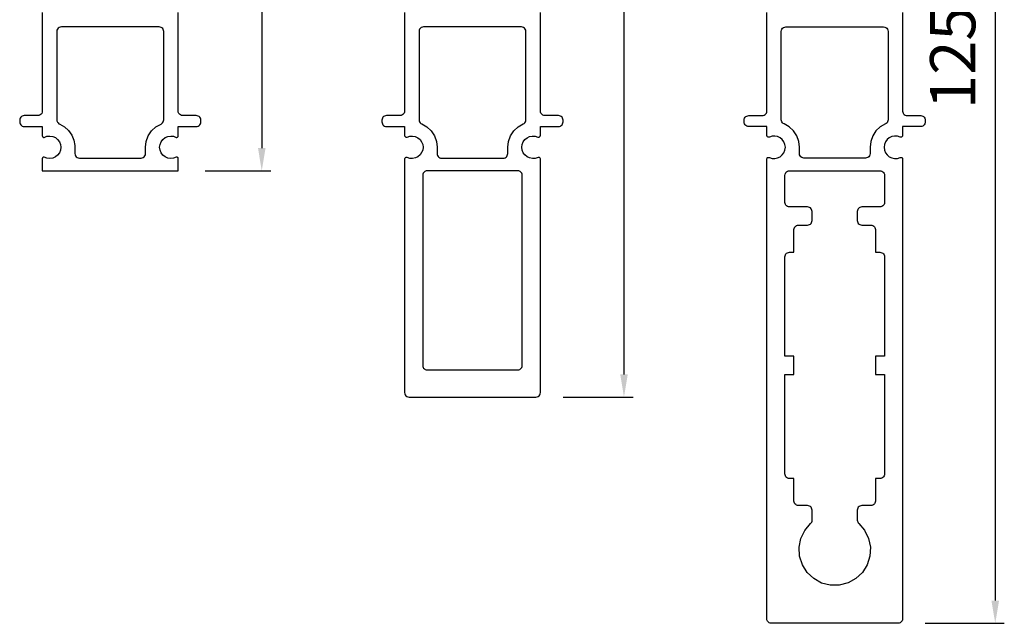
# Model space of a CAD drawing. Units: millimetres. Extents: x 1775 to 4110, y 3246 to 4468.
# Drawn here: x 1780 to 1888, y 3966 to 4033 of the extents above; entities that cross this region are included whole.
import ezdxf

# ---------------------------------------------------------------- set-up
doc = ezdxf.new("R2010")
doc.units = ezdxf.units.MM
doc.layers.add('0-Bemaßung', color=3, linetype='Continuous')
doc.layers.add('0-Kontur', color=7, linetype='Continuous')
doc.styles.add('ARIAL', font='arial.ttf')
doc.styles.get("Standard").update_dxf_attribs({"font": 'isocp.shx'})
doc.dimstyles.new('AM_DIN$0', dxfattribs={"dimtxt": 5, "dimasz": 2.5, "dimexe": 1, "dimexo": 3, "dimgap": 1.5, "dimtad": 1, "dimdsep": 46, "dimtxsty": 'Standard', "dimcen": 0, "dimclrd": 256, "dimclre": 256, "dimclrt": 2, "dimadec": 0, "dimazin": 2, "dimtp": 0.1, "dimtm": 0.1, "dimtfac": 0.71, "dimtmove": 0, "dimatfit": 3, "dimfxl": 0, "dimlwd": -1, "dimlwe": -1, "dimarcsym": 0})

# ---------------------------------------------------------------- blocks, each defined once
blk = doc.blocks.new('*D2868')
at = {"layer": '0-Bemaßung'}
for p, q in [((1802.99, 4090.79), (1807.31, 4090.79)), ((1806.31, 4088.29), (1806.31, 4018.31)), ((1800.08, 4015.81), (1807.31, 4015.81))]:
    blk.add_line(p, q, dxfattribs=at)
for points in [[(1805.9, 4088.29), (1806.73, 4088.29), (1806.31, 4090.79)], [(1805.9, 4018.31), (1806.73, 4018.31), (1806.31, 4015.81)]]:
    blk.add_solid(points, dxfattribs=at)
at = {"layer": 'Defpoints', "color": 0}
for p in [(1799.99, 4090.79), (1797.08, 4015.81), (1806.31, 4015.81)]:
    blk.add_point(p, dxfattribs=at)
at = {"layer": '0-Bemaßung', "color": 7, "insert": (1802.27, 4053.3), "char_height": 5, "attachment_point": 5, "rotation": 90, "style": 'ARIAL'}
blk.add_mtext('75', dxfattribs=at)
blk = doc.blocks.new('*D2869')
at = {"layer": '0-Bemaßung'}
for p, q in [((1842.99, 4090.79), (1847.31, 4090.79)), ((1846.31, 4088.29), (1846.31, 3993.31)), ((1839.58, 3990.81), (1847.31, 3990.81))]:
    blk.add_line(p, q, dxfattribs=at)
for points in [[(1845.9, 4088.29), (1846.73, 4088.29), (1846.31, 4090.79)], [(1845.9, 3993.31), (1846.73, 3993.31), (1846.31, 3990.81)]]:
    blk.add_solid(points, dxfattribs=at)
at = {"layer": 'Defpoints', "color": 0}
for p in [(1839.99, 4090.79), (1836.58, 3990.81), (1846.31, 3990.81)]:
    blk.add_point(p, dxfattribs=at)
at = {"layer": '0-Bemaßung', "color": 7, "insert": (1842.26, 4040.8), "char_height": 5, "attachment_point": 5, "rotation": 90, "style": 'ARIAL'}
blk.add_mtext('100', dxfattribs=at)
blk = doc.blocks.new('*D2870')
at = {"layer": '0-Bemaßung'}
for p, q in [((1882.99, 4090.79), (1888.31, 4090.79)), ((1887.31, 4088.29), (1887.31, 3968.31)), ((1879.58, 3965.81), (1888.31, 3965.81))]:
    blk.add_line(p, q, dxfattribs=at)
for points in [[(1886.89, 4088.29), (1887.73, 4088.29), (1887.31, 4090.79)], [(1886.89, 3968.31), (1887.73, 3968.31), (1887.31, 3965.81)]]:
    blk.add_solid(points, dxfattribs=at)
at = {"layer": 'Defpoints', "color": 0}
for p in [(1879.99, 4090.79), (1876.58, 3965.81), (1887.31, 3965.81)]:
    blk.add_point(p, dxfattribs=at)
at = {"layer": '0-Bemaßung', "color": 7, "insert": (1883.26, 4028.3), "char_height": 5, "attachment_point": 5, "rotation": 90, "style": 'ARIAL'}
blk.add_mtext('125', dxfattribs=at)

msp = doc.modelspace()

# ---------------------------------------------------------------- linework, layer by layer
at = {"layer": '0-Kontur'}
for points in [[(1782.082, 4033.306), (1782.082, 4022.406), (1782.065, 4022.276), (1782.015, 4022.156), (1781.936, 4022.052), (1781.832, 4021.973), (1781.712, 4021.923), (1781.582, 4021.906), (1780.082, 4021.906), (1779.971, 4021.893), (1779.865, 4021.856), (1779.77, 4021.797), (1779.691, 4021.718), (1779.632, 4021.623), (1779.595, 4021.517), (1779.582, 4021.406), (1779.582, 4021.206), (1779.595, 4021.095), (1779.632, 4020.989), (1779.691, 4020.894), (1779.77, 4020.815), (1779.865, 4020.755), (1779.971, 4020.718), (1780.082, 4020.706), (1782.082, 4020.706), (1782.082, 4019.656), (1782.087, 4019.619), (1782.1, 4019.583), (1782.121, 4019.552), (1782.148, 4019.526), (1782.181, 4019.508), (1782.217, 4019.498), (1782.271, 4019.495), (1782.591, 4019.617), (1782.91, 4019.651), (1783.227, 4019.602), (1783.52, 4019.474), (1783.772, 4019.276), (1783.964, 4019.02), (1784.085, 4018.723), (1784.126, 4018.405), (1784.085, 4018.088), (1783.964, 4017.791), (1783.772, 4017.535), (1783.52, 4017.337), (1783.226, 4017.209), (1782.91, 4017.16), (1782.591, 4017.194), (1782.292, 4017.308), (1782.255, 4017.315), (1782.217, 4017.314), (1782.181, 4017.304), (1782.148, 4017.285), (1782.121, 4017.26), (1782.1, 4017.228), (1782.087, 4017.193), (1782.082, 4017.156), (1782.082, 4015.806), (1797.082, 4015.806), (1797.082, 4017.156), (1797.078, 4017.193), (1797.065, 4017.228), (1797.044, 4017.26), (1797.016, 4017.285), (1796.984, 4017.304), (1796.947, 4017.314), (1796.91, 4017.315), (1796.873, 4017.308), (1796.573, 4017.194), (1796.255, 4017.16), (1795.938, 4017.209), (1795.644, 4017.337), (1795.393, 4017.535), (1795.2, 4017.791), (1795.079, 4018.088), (1795.038, 4018.405), (1795.079, 4018.723), (1795.2, 4019.02), (1795.393, 4019.276), (1795.644, 4019.474), (1795.938, 4019.602), (1796.255, 4019.651), (1796.573, 4019.617), (1796.873, 4019.503), (1796.91, 4019.496), (1796.947, 4019.498), (1796.983, 4019.508), (1797.016, 4019.526), (1797.044, 4019.552), (1797.065, 4019.583), (1797.078, 4019.618), (1797.082, 4019.656), (1797.082, 4020.706), (1799.082, 4020.706), (1799.194, 4020.718), (1799.299, 4020.755), (1799.394, 4020.815), (1799.473, 4020.894), (1799.533, 4020.989), (1799.57, 4021.095), (1799.582, 4021.206), (1799.582, 4021.406), (1799.57, 4021.517), (1799.533, 4021.623), (1799.473, 4021.718), (1799.394, 4021.797), (1799.299, 4021.856), (1799.194, 4021.893), (1799.082, 4021.906), (1797.582, 4021.906), (1797.453, 4021.923), (1797.332, 4021.973), (1797.229, 4022.052), (1797.149, 4022.156), (1797.099, 4022.276), (1797.082, 4022.406), (1797.082, 4033.306)], [(1822.082, 4033.307), (1822.082, 4022.406), (1822.07, 4022.295), (1822.033, 4022.189), (1821.973, 4022.094), (1821.894, 4022.015), (1821.799, 4021.955), (1821.694, 4021.918), (1821.582, 4021.906), (1820.078, 4021.906), (1819.967, 4021.893), (1819.861, 4021.856), (1819.766, 4021.797), (1819.687, 4021.718), (1819.628, 4021.623), (1819.591, 4021.517), (1819.578, 4021.406), (1819.578, 4021.206), (1819.591, 4021.095), (1819.628, 4020.989), (1819.687, 4020.894), (1819.766, 4020.815), (1819.861, 4020.755), (1819.967, 4020.718), (1820.078, 4020.706), (1822.078, 4020.706), (1822.078, 4019.722), (1822.084, 4019.672), (1822.103, 4019.626), (1822.132, 4019.585), (1822.17, 4019.553), (1822.215, 4019.532), (1822.264, 4019.522), (1822.313, 4019.525), (1822.361, 4019.539), (1822.657, 4019.632), (1822.967, 4019.648), (1823.271, 4019.587), (1823.55, 4019.453), (1823.788, 4019.255), (1823.969, 4019.003), (1824.083, 4018.715), (1824.122, 4018.407), (1824.084, 4018.1), (1823.971, 4017.811), (1823.791, 4017.559), (1823.553, 4017.36), (1823.274, 4017.225), (1822.97, 4017.163), (1822.661, 4017.179), (1822.364, 4017.27), (1822.317, 4017.285), (1822.267, 4017.287), (1822.219, 4017.277), (1822.174, 4017.256), (1822.136, 4017.224), (1822.107, 4017.183), (1822.088, 4017.137), (1822.082, 4017.088), (1822.082, 3991.306), (1822.099, 3991.176), (1822.149, 3991.056), (1822.229, 3990.952), (1822.332, 3990.873), (1822.453, 3990.823), (1822.582, 3990.806), (1836.582, 3990.806), (1836.712, 3990.823), (1836.832, 3990.873), (1836.936, 3990.952), (1837.015, 3991.056), (1837.065, 3991.176), (1837.082, 3991.306), (1837.082, 4017.091), (1837.076, 4017.141), (1837.058, 4017.187), (1837.029, 4017.228), (1836.99, 4017.26), (1836.945, 4017.281), (1836.896, 4017.291), (1836.847, 4017.288), (1836.503, 4017.18), (1836.193, 4017.163), (1835.888, 4017.223), (1835.608, 4017.357), (1835.369, 4017.555), (1835.187, 4017.807), (1835.073, 4018.096), (1835.034, 4018.404), (1835.072, 4018.712), (1835.186, 4019.001), (1835.367, 4019.253), (1835.605, 4019.452), (1835.884, 4019.587), (1836.189, 4019.648), (1836.499, 4019.632), (1836.795, 4019.539), (1836.843, 4019.525), (1836.893, 4019.522), (1836.942, 4019.532), (1836.986, 4019.553), (1837.025, 4019.585), (1837.054, 4019.626), (1837.072, 4019.672), (1837.078, 4019.722), (1837.078, 4020.706), (1839.078, 4020.706), (1839.189, 4020.718), (1839.295, 4020.755), (1839.39, 4020.815), (1839.469, 4020.894), (1839.529, 4020.989), (1839.566, 4021.095), (1839.578, 4021.206), (1839.578, 4021.406), (1839.566, 4021.517), (1839.529, 4021.623), (1839.469, 4021.718), (1839.39, 4021.797), (1839.295, 4021.856), (1839.189, 4021.893), (1839.078, 4021.906), (1837.582, 4021.906), (1837.471, 4021.918), (1837.365, 4021.955), (1837.271, 4022.015), (1837.191, 4022.094), (1837.132, 4022.189), (1837.095, 4022.295), (1837.082, 4022.406), (1837.082, 4033.305)], [(1877.082, 4033.305), (1877.082, 4022.406), (1877.095, 4022.295), (1877.132, 4022.189), (1877.191, 4022.094), (1877.27, 4022.015), (1877.365, 4021.955), (1877.471, 4021.918), (1877.582, 4021.906), (1879.078, 4021.906), (1879.189, 4021.893), (1879.295, 4021.856), (1879.39, 4021.797), (1879.469, 4021.718), (1879.529, 4021.623), (1879.566, 4021.517), (1879.578, 4021.406), (1879.578, 4021.206), (1879.566, 4021.095), (1879.529, 4020.989), (1879.469, 4020.894), (1879.39, 4020.815), (1879.295, 4020.755), (1879.189, 4020.718), (1879.078, 4020.706), (1877.078, 4020.706), (1877.078, 4019.722), (1877.072, 4019.672), (1877.054, 4019.626), (1877.025, 4019.585), (1876.986, 4019.553), (1876.941, 4019.532), (1876.893, 4019.522), (1876.843, 4019.525), (1876.795, 4019.539), (1876.499, 4019.632), (1876.189, 4019.648), (1875.884, 4019.587), (1875.605, 4019.452), (1875.367, 4019.253), (1875.185, 4019.001), (1875.072, 4018.712), (1875.034, 4018.404), (1875.073, 4018.096), (1875.187, 4017.807), (1875.369, 4017.555), (1875.608, 4017.357), (1875.888, 4017.223), (1876.193, 4017.163), (1876.503, 4017.18), (1876.799, 4017.273), (1876.846, 4017.288), (1876.896, 4017.291), (1876.945, 4017.281), (1876.99, 4017.26), (1877.029, 4017.228), (1877.058, 4017.187), (1877.076, 4017.141), (1877.082, 4017.091), (1877.082, 3966.306), (1877.07, 3966.195), (1877.033, 3966.089), (1876.973, 3965.994), (1876.894, 3965.915), (1876.799, 3965.855), (1876.694, 3965.818), (1876.582, 3965.806), (1862.582, 3965.806), (1862.453, 3965.823), (1862.332, 3965.873), (1862.229, 3965.952), (1862.149, 3966.056), (1862.099, 3966.176), (1862.082, 3966.306), (1862.082, 4017.091), (1862.088, 4017.141), (1862.107, 4017.187), (1862.136, 4017.228), (1862.174, 4017.26), (1862.219, 4017.281), (1862.268, 4017.291), (1862.318, 4017.288), (1862.366, 4017.273), (1862.662, 4017.18), (1862.972, 4017.163), (1863.276, 4017.223), (1863.557, 4017.357), (1863.795, 4017.555), (1863.977, 4017.807), (1864.091, 4018.096), (1864.13, 4018.404), (1864.092, 4018.712), (1863.979, 4019.001), (1863.798, 4019.253), (1863.56, 4019.452), (1863.28, 4019.587), (1862.976, 4019.648), (1862.666, 4019.632), (1862.369, 4019.539), (1862.322, 4019.525), (1862.272, 4019.522), (1862.223, 4019.532), (1862.178, 4019.553), (1862.14, 4019.585), (1862.111, 4019.626), (1862.093, 4019.672), (1862.086, 4019.722), (1862.086, 4020.706), (1860.086, 4020.706), (1859.975, 4020.718), (1859.869, 4020.755), (1859.775, 4020.815), (1859.695, 4020.894), (1859.636, 4020.989), (1859.599, 4021.095), (1859.586, 4021.206), (1859.586, 4021.406), (1859.599, 4021.517), (1859.636, 4021.623), (1859.695, 4021.718), (1859.775, 4021.797), (1859.869, 4021.856), (1859.975, 4021.893), (1860.086, 4021.906), (1861.582, 4021.906), (1861.694, 4021.918), (1861.799, 4021.955), (1861.894, 4022.015), (1861.973, 4022.094), (1862.033, 4022.189), (1862.07, 4022.295), (1862.082, 4022.406), (1862.082, 4033.305)]]:
    msp.add_lwpolyline(points, dxfattribs=at)
for points in [[(1793.482, 4018.406), (1793.553, 4019.055), (1793.775, 4019.67), (1794.136, 4020.214), (1794.616, 4020.657), (1795.187, 4020.974), (1795.285, 4021.033), (1795.368, 4021.112), (1795.43, 4021.209), (1795.469, 4021.316), (1795.482, 4021.43), (1795.482, 4031.206), (1795.47, 4031.317), (1795.433, 4031.423), (1795.373, 4031.518), (1795.294, 4031.597), (1795.199, 4031.656), (1795.094, 4031.693), (1794.982, 4031.706), (1784.182, 4031.706), (1784.053, 4031.689), (1783.932, 4031.639), (1783.829, 4031.559), (1783.749, 4031.456), (1783.699, 4031.335), (1783.682, 4031.206), (1783.682, 4021.437), (1783.699, 4021.313), (1783.746, 4021.197), (1783.819, 4021.095), (1783.915, 4021.015), (1784.028, 4020.961), (1784.545, 4020.658), (1784.987, 4020.253), (1785.332, 4019.762), (1785.564, 4019.21), (1785.674, 4018.62), (1785.674, 4017.706), (1785.691, 4017.576), (1785.741, 4017.456), (1785.821, 4017.352), (1785.924, 4017.273), (1786.045, 4017.223), (1786.174, 4017.206), (1792.982, 4017.206), (1793.112, 4017.223), (1793.232, 4017.273), (1793.336, 4017.352), (1793.415, 4017.456), (1793.465, 4017.576), (1793.482, 4017.706)], [(1823.981, 4020.979), (1824.545, 4020.654), (1825.019, 4020.208), (1825.378, 4019.664), (1825.601, 4019.052), (1825.677, 4018.406), (1825.677, 4017.706), (1825.689, 4017.595), (1825.726, 4017.489), (1825.786, 4017.394), (1825.865, 4017.315), (1825.96, 4017.255), (1826.065, 4017.218), (1826.177, 4017.206), (1832.98, 4017.206), (1833.091, 4017.218), (1833.197, 4017.255), (1833.292, 4017.315), (1833.371, 4017.394), (1833.43, 4017.489), (1833.467, 4017.595), (1833.48, 4017.706), (1833.48, 4018.406), (1833.555, 4019.052), (1833.779, 4019.664), (1834.137, 4020.208), (1834.611, 4020.654), (1835.176, 4020.979), (1835.277, 4021.037), (1835.361, 4021.116), (1835.425, 4021.213), (1835.465, 4021.323), (1835.479, 4021.438), (1835.478, 4031.206), (1835.461, 4031.335), (1835.411, 4031.456), (1835.332, 4031.559), (1835.228, 4031.639), (1835.107, 4031.689), (1834.978, 4031.706), (1824.178, 4031.706), (1824.049, 4031.689), (1823.928, 4031.639), (1823.825, 4031.559), (1823.745, 4031.456), (1823.695, 4031.335), (1823.678, 4031.206), (1823.678, 4021.438), (1823.691, 4021.323), (1823.731, 4021.213), (1823.795, 4021.116), (1823.88, 4021.037)], [(1875.176, 4020.979), (1874.611, 4020.654), (1874.137, 4020.208), (1873.779, 4019.664), (1873.555, 4019.052), (1873.48, 4018.406), (1873.48, 4017.706), (1873.463, 4017.576), (1873.413, 4017.456), (1873.333, 4017.352), (1873.23, 4017.273), (1873.109, 4017.223), (1872.98, 4017.206), (1866.185, 4017.206), (1866.055, 4017.223), (1865.935, 4017.273), (1865.831, 4017.352), (1865.752, 4017.456), (1865.702, 4017.576), (1865.685, 4017.706), (1865.685, 4018.406), (1865.609, 4019.052), (1865.386, 4019.664), (1865.028, 4020.208), (1864.553, 4020.654), (1863.989, 4020.979), (1863.888, 4021.037), (1863.803, 4021.116), (1863.739, 4021.213), (1863.699, 4021.323), (1863.686, 4021.438), (1863.687, 4031.206), (1863.704, 4031.335), (1863.754, 4031.456), (1863.833, 4031.559), (1863.937, 4031.639), (1864.057, 4031.689), (1864.187, 4031.706), (1874.978, 4031.706), (1875.107, 4031.689), (1875.228, 4031.639), (1875.332, 4031.559), (1875.411, 4031.456), (1875.461, 4031.335), (1875.478, 4031.206), (1875.479, 4021.438), (1875.465, 4021.323), (1875.425, 4021.213), (1875.361, 4021.116), (1875.277, 4021.037)], [(1834.582, 4015.806), (1824.582, 4015.806), (1824.453, 4015.789), (1824.332, 4015.739), (1824.229, 4015.659), (1824.149, 4015.556), (1824.099, 4015.435), (1824.082, 4015.306), (1824.082, 3994.306), (1824.095, 3994.195), (1824.132, 3994.089), (1824.191, 3993.994), (1824.271, 3993.915), (1824.365, 3993.855), (1824.471, 3993.818), (1824.582, 3993.806), (1834.582, 3993.806), (1834.694, 3993.818), (1834.799, 3993.855), (1834.894, 3993.915), (1834.973, 3993.994), (1835.033, 3994.089), (1835.07, 3994.195), (1835.082, 3994.306), (1835.082, 4015.306), (1835.065, 4015.435), (1835.015, 4015.556), (1834.936, 4015.659), (1834.832, 4015.739), (1834.712, 4015.789)], [(1873.578, 3978.811), (1872.578, 3978.811), (1872.467, 3978.798), (1872.361, 3978.761), (1872.266, 3978.702), (1872.187, 3978.623), (1872.128, 3978.528), (1872.091, 3978.422), (1872.078, 3978.311), (1872.078, 3977.209), (1872.089, 3977.106), (1872.121, 3977.007), (1872.172, 3976.917), (1872.241, 3976.84), (1872.886, 3976.083), (1873.321, 3975.189), (1873.519, 3974.214), (1873.466, 3973.221), (1873.167, 3972.273), (1872.64, 3971.43), (1871.919, 3970.745), (1871.05, 3970.262), (1870.087, 3970.013), (1869.093, 3970.012), (1868.13, 3970.259), (1867.26, 3970.74), (1866.537, 3971.423), (1866.008, 3972.265), (1865.707, 3973.213), (1865.652, 3974.205), (1865.848, 3975.18), (1866.281, 3976.075), (1866.924, 3976.834), (1866.993, 3976.911), (1867.044, 3977.001), (1867.076, 3977.1), (1867.086, 3977.203), (1867.086, 3978.311), (1867.074, 3978.422), (1867.037, 3978.528), (1866.977, 3978.623), (1866.898, 3978.702), (1866.803, 3978.761), (1866.698, 3978.798), (1866.586, 3978.811), (1865.586, 3978.811), (1865.475, 3978.823), (1865.369, 3978.86), (1865.274, 3978.92), (1865.195, 3978.999), (1865.136, 3979.094), (1865.099, 3979.2), (1865.086, 3979.311), (1865.086, 3981.806), (1864.586, 3981.806), (1864.475, 3981.818), (1864.369, 3981.855), (1864.275, 3981.915), (1864.195, 3981.994), (1864.136, 3982.089), (1864.099, 3982.195), (1864.086, 3982.306), (1864.086, 3993.311), (1865.086, 3993.311), (1865.086, 3995.311), (1864.086, 3995.311), (1864.086, 4006.311), (1864.099, 4006.422), (1864.136, 4006.528), (1864.195, 4006.623), (1864.274, 4006.702), (1864.369, 4006.761), (1864.475, 4006.798), (1864.586, 4006.811), (1865.086, 4006.811), (1865.086, 4009.311), (1865.099, 4009.422), (1865.136, 4009.528), (1865.195, 4009.623), (1865.274, 4009.702), (1865.369, 4009.761), (1865.475, 4009.798), (1865.586, 4009.811), (1866.586, 4009.811), (1866.698, 4009.823), (1866.803, 4009.86), (1866.898, 4009.92), (1866.977, 4009.999), (1867.037, 4010.094), (1867.074, 4010.2), (1867.086, 4010.311), (1867.086, 4011.311), (1867.074, 4011.422), (1867.037, 4011.528), (1866.977, 4011.623), (1866.898, 4011.702), (1866.803, 4011.761), (1866.698, 4011.798), (1866.586, 4011.811), (1864.586, 4011.811), (1864.475, 4011.823), (1864.369, 4011.86), (1864.275, 4011.92), (1864.195, 4011.999), (1864.136, 4012.094), (1864.099, 4012.2), (1864.086, 4012.311), (1864.086, 4015.306), (1864.099, 4015.417), (1864.136, 4015.523), (1864.195, 4015.618), (1864.275, 4015.697), (1864.369, 4015.756), (1864.475, 4015.793), (1864.586, 4015.806), (1874.578, 4015.806), (1874.689, 4015.793), (1874.795, 4015.756), (1874.89, 4015.697), (1874.969, 4015.618), (1875.029, 4015.523), (1875.066, 4015.417), (1875.078, 4015.306), (1875.078, 4012.311), (1875.066, 4012.2), (1875.029, 4012.094), (1874.969, 4011.999), (1874.89, 4011.92), (1874.795, 4011.86), (1874.689, 4011.823), (1874.578, 4011.811), (1872.578, 4011.811), (1872.467, 4011.798), (1872.361, 4011.761), (1872.266, 4011.702), (1872.187, 4011.623), (1872.128, 4011.528), (1872.091, 4011.422), (1872.078, 4011.311), (1872.078, 4010.311), (1872.091, 4010.2), (1872.128, 4010.094), (1872.187, 4009.999), (1872.266, 4009.92), (1872.361, 4009.86), (1872.467, 4009.823), (1872.578, 4009.811), (1873.578, 4009.811), (1873.689, 4009.798), (1873.795, 4009.761), (1873.89, 4009.702), (1873.969, 4009.623), (1874.029, 4009.528), (1874.066, 4009.422), (1874.078, 4009.311), (1874.078, 4006.811), (1874.578, 4006.811), (1874.689, 4006.798), (1874.795, 4006.761), (1874.89, 4006.702), (1874.969, 4006.623), (1875.029, 4006.528), (1875.066, 4006.422), (1875.078, 4006.311), (1875.078, 3995.311), (1874.078, 3995.311), (1874.078, 3993.311), (1875.078, 3993.311), (1875.078, 3982.306), (1875.066, 3982.195), (1875.029, 3982.089), (1874.969, 3981.994), (1874.89, 3981.915), (1874.795, 3981.855), (1874.689, 3981.818), (1874.578, 3981.806), (1874.078, 3981.806), (1874.078, 3979.311), (1874.066, 3979.2), (1874.029, 3979.094), (1873.969, 3978.999), (1873.89, 3978.92), (1873.795, 3978.86), (1873.69, 3978.823)]]:
    msp.add_lwpolyline(points, close=True, dxfattribs=at)

# ---------------------------------------------------------------- dimensions: what is measured, and where the dimension line sits
at = {"layer": '0-Bemaßung'}
for base, p1, p2, picture, middle in [((1806.314, 4015.806), (1799.992, 4090.789), (1797.082, 4015.806), '*D2868', (1802.271, 4053.297)), ((1846.314, 3990.806), (1839.992, 4090.789), (1836.582, 3990.806), '*D2869', (1842.261, 4040.797)), ((1887.31, 3965.806), (1879.988, 4090.789), (1876.582, 3965.806), '*D2870', (1883.257, 4028.297))]:
    dim = msp.add_linear_dim(base=base, p1=p1, p2=p2, angle=90, dimstyle='AM_DIN$0', override={"dimdec": 0, "dimtxsty": 'ARIAL', "dimclrt": 7}, dxfattribs=at)
    dim.commit()
    dim.dimension.update_dxf_attribs({"geometry": picture, "text_midpoint": middle})

doc.saveas('drawing.dxf')
